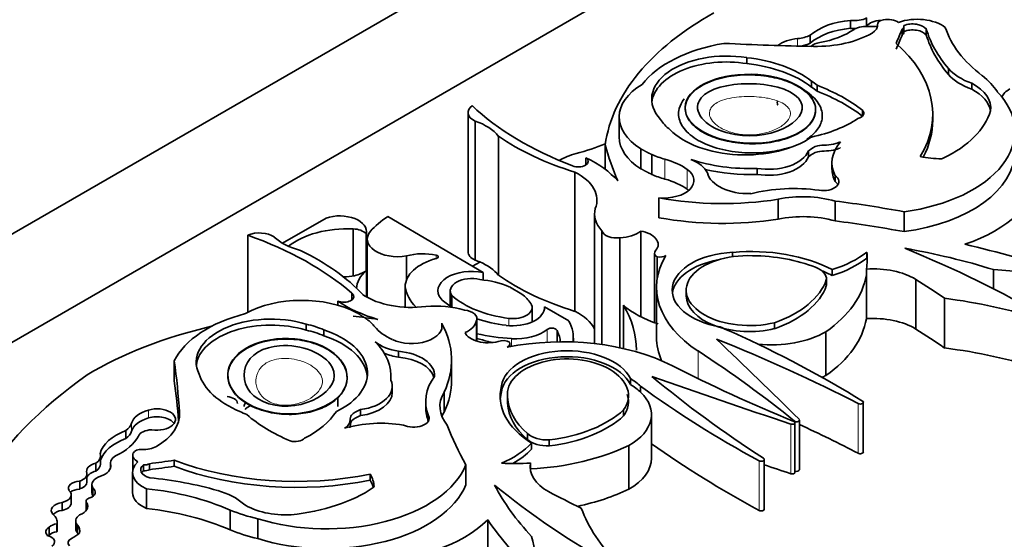
# Model space of a CAD drawing. Units: millimetres. Extents: x 0 to 1626, y 0 to 2214.
# Drawn here: x 1300 to 1315, y 540 to 548 of the extents above; entities that cross this region are included whole.
import ezdxf
from ezdxf import colors
from ezdxf.entities.mleader import LeaderData, LeaderLine
from ezdxf.math import Vec2, Vec3

# ---------------------------------------------------------------- set-up
doc = ezdxf.new("R2010")
doc.units = ezdxf.units.MM
doc.layers.add('DV6_Défaut', color=7, linetype='Continuous')
doc.layers.add('Défaut', color=7, linetype='Continuous')

# ---------------------------------------------------------------- blocks, each defined once
blk = doc.blocks.new('_DOT')
at = {"color": 0}
blk.add_line((0, 0), (-1, 0), dxfattribs=at)
at = {"color": 0, "const_width": 0.333}
blk.add_lwpolyline([(-0.1665, 0, 1), (0.1665, 0, 1)], format="xyb", close=True, dxfattribs=at)
blk = doc.blocks.new('SE5')
at = {"layer": 'DV6_Défaut', "color": 7, "linetype": 'Continuous', "lineweight": 35}
for p, q in [((1280.864, 533.368), (1316.219, 553.78)), ((1316.219, 552.147), (1287.935, 535.818)), ((1313.259, 547.765), (1313.259, 547.885)), ((1313.016, 547.728), (1313.016, 547.848)), ((1313.422, 547.789), (1313.422, 547.752)), ((1313.823, 547.668), (1313.823, 547.758)), ((1312.409, 547.503), (1312.409, 547.623)), ((1313.794, 547.626), (1313.794, 547.716)), ((1314.16, 547.625), (1314.16, 547.715)), ((1311.449, 547.195), (1311.449, 547.285)), ((1314.494, 547.033), (1314.494, 547.123)), ((1312.428, 546.841), (1312.428, 546.931)), ((1312.511, 546.779), (1312.511, 546.869)), ((1314.846, 546.809), (1314.846, 546.899)), ((1307.244, 546.459), (1307.244, 544.36)), ((1309.525, 546.389), (1309.525, 546.089)), ((1313.197, 546.405), (1313.197, 546.492)), ((1314.256, 546.344), (1314.256, 546.434)), ((1307.35, 546.33), (1307.35, 544.231)), ((1307.701, 546.102), (1307.701, 544.004)), ((1309.313, 545.97), (1309.313, 545.602)), ((1309.85, 545.91), (1309.85, 545.61)), ((1310.017, 545.823), (1310.017, 545.524)), ((1312.38, 545.789), (1312.38, 545.878)), ((1309.023, 545.776), (1309.023, 545.67)), ((1312.736, 545.7), (1312.736, 545.61)), ((1308.857, 545.558), (1308.857, 543.459)), ((1311.606, 545.525), (1311.606, 545.615)), ((1312.783, 545.415), (1312.783, 545.505)), ((1310.125, 545.17), (1310.125, 544.87)), ((1311.924, 545.15), (1311.924, 544.85)), ((1312.783, 545.123), (1312.783, 544.823)), ((1309.153, 544.929), (1309.153, 542.972)), ((1313.824, 544.961), (1313.824, 544.661)), ((1304.444, 544.487), (1305.101, 544.866)), ((1306.034, 544.89), (1307.474, 544.043)), ((1303.919, 544.607), (1303.919, 543.443)), ((1305.509, 544.703), (1305.509, 543.993)), ((1305.705, 544.628), (1305.705, 544.069)), ((1305.71, 544.072), (1305.71, 544.665)), ((1309.264, 544.674), (1309.264, 542.958)), ((1309.849, 544.667), (1309.849, 543.377)), ((1305.723, 544.549), (1305.723, 543.671)), ((1309.537, 544.569), (1309.537, 542.91)), ((1310.057, 544.336), (1310.057, 543.289)), ((1311.237, 544.283), (1311.237, 544.349)), ((1313.263, 544.261), (1313.263, 544.351)), ((1306.316, 544.294), (1306.316, 543.936)), ((1307.424, 544.203), (1307.312, 544.138)), ((1310.097, 544.279), (1310.097, 543.941)), ((1305.711, 544.073), (1305.711, 543.677)), ((1307.474, 544.043), (1307.474, 543.933)), ((1312.74, 543.998), (1312.74, 544.088)), ((1313.256, 544.098), (1313.256, 544.008)), ((1313.256, 544.008), (1313.256, 543.348)), ((1315.176, 544.087), (1315.176, 543.797)), ((1312.651, 543.844), (1312.651, 543.933)), ((1312.652, 543.861), (1312.652, 543.951)), ((1314.004, 543.941), (1314.004, 543.192)), ((1305.492, 543.731), (1305.492, 543.633)), ((1306.296, 543.827), (1306.296, 543.52)), ((1306.976, 543.768), (1306.976, 543.536)), ((1307.867, 543.829), (1308.054, 543.72)), ((1310.088, 543.82), (1310.088, 543.071)), ((1310.537, 543.791), (1310.537, 543.679)), ((1305.278, 543.614), (1305.278, 543.551)), ((1307.001, 543.696), (1307.001, 543.52)), ((1314.436, 543.655), (1314.436, 542.906)), ((1308.211, 543.299), (1308.211, 543.517)), ((1308.397, 543.526), (1308.766, 543.313)), ((1308.397, 543.526), (1308.397, 543.509)), ((1309.588, 543.55), (1309.588, 542.899)), ((1304.799, 543.175), (1304.799, 543.265)), ((1306.847, 543.278), (1306.847, 543.199)), ((1307.369, 543.317), (1307.369, 543.012)), ((1307.376, 543.009), (1307.376, 543.35)), ((1311.869, 543.197), (1311.869, 543.287)), ((1305.067, 543.09), (1305.067, 543.18)), ((1308.591, 543.156), (1308.591, 542.999)), ((1312.643, 543.15), (1312.643, 542.491)), ((1307.876, 542.926), (1307.876, 542.975)), ((1308.834, 542.996), (1308.834, 543.055)), ((1306.195, 542.766), (1306.195, 542.856)), ((1302.81, 542.712), (1302.81, 542.412)), ((1306.994, 542.424), (1306.994, 542.723)), ((1306.081, 542.416), (1306.081, 542.485)), ((1309.694, 542.355), (1309.694, 542.445)), ((1306.101, 542.235), (1306.101, 542.325)), ((1306.883, 542.239), (1306.883, 541.94)), ((1307.75, 542.246), (1307.75, 542.336)), ((1309.847, 542.33), (1309.847, 542.241)), ((1305.278, 542.163), (1305.278, 542.024)), ((1306.605, 542.102), (1306.605, 542.012)), ((1307.84, 542.073), (1307.84, 542.163)), ((1313.209, 541.338), (1313.209, 542.087)), ((1305.621, 541.886), (1305.621, 541.976)), ((1309.59, 541.881), (1309.59, 541.971)), ((1306.648, 541.808), (1306.648, 541.883)), ((1310.012, 541.242), (1310.012, 541.901)), ((1312.177, 541.029), (1312.177, 541.778)), ((1312.244, 541.068), (1312.244, 541.817)), ((1302.08, 541.54), (1302.08, 541.66)), ((1308.142, 541.525), (1308.142, 541.615)), ((1308.47, 541.43), (1308.47, 541.52)), ((1308.203, 541.378), (1308.203, 541.468)), ((1309.671, 541.434), (1309.671, 540.775)), ((1301.696, 541.155), (1301.696, 541.275)), ((1302.184, 541.288), (1302.184, 541.066)), ((1302.809, 541.122), (1302.809, 541.212)), ((1311.715, 540.475), (1311.715, 541.224)), ((1301.626, 541.049), (1301.626, 541.169)), ((1301.847, 541.166), (1301.847, 541.094)), ((1301.851, 541.107), (1301.851, 541.141)), ((1302.345, 541.054), (1302.345, 541.144)), ((1302.438, 541.07), (1302.438, 541.16)), ((1307.21, 541.142), (1307.21, 540.843)), ((1308.186, 541.171), (1308.186, 541.081)), ((1308.186, 541.081), (1308.186, 541.057)), ((1301.383, 540.778), (1301.383, 540.898)), ((1301.493, 540.884), (1301.493, 541.004)), ((1302.18, 541.027), (1302.18, 540.728)), ((1305.766, 540.911), (1305.766, 541.001)), ((1301.568, 540.844), (1301.568, 540.724)), ((1301.583, 540.674), (1301.583, 540.794)), ((1302.392, 540.784), (1302.392, 540.484)), ((1301.255, 540.571), (1301.255, 540.691)), ((1301.48, 540.595), (1301.48, 540.475)), ((1301.116, 540.456), (1301.116, 540.576)), ((1301.489, 540.468), (1301.489, 540.572)), ((1303.653, 540.461), (1303.653, 540.161)), ((1301.324, 540.297), (1301.324, 540.177)), ((1304.073, 540.33), (1304.073, 540.03)), ((1307.541, 540.313), (1307.541, 539.323)), ((1300.921, 540.084), (1300.921, 540.204)), ((1301.038, 540.133), (1301.038, 540.253)), ((1301.043, 540.165), (1301.043, 540.285)), ((1301.349, 540.115), (1301.349, 540.235))]:
    blk.add_line(p, q, dxfattribs=at)
at = {"layer": 'DV6_Défaut', "color": 7, "linetype": 'Continuous', "lineweight": 18}
for p, q in [((1313.422, 547.783), (1313.422, 547.755)), ((1312.218, 547.461), (1312.218, 547.573)), ((1310.216, 545.754), (1310.216, 545.454)), ((1310.551, 545.601), (1310.551, 545.301)), ((1306.764, 544.305), (1306.764, 544.255)), ((1307.857, 543.353), (1307.857, 543.244)), ((1308.438, 543.185), (1308.438, 542.993)), ((1307.902, 543.046), (1307.902, 542.931)), ((1310.716, 542.86), (1310.716, 542.444)), ((1302.42, 541.85), (1302.42, 541.97)), ((1302.889, 541.931), (1302.889, 541.883)), ((1313.132, 542.067), (1313.132, 541.318)), ((1312.17, 541.804), (1312.17, 541.792)), ((1302.166, 541.65), (1302.166, 541.77)), ((1312.115, 541.758), (1312.115, 541.008)), ((1311.636, 541.205), (1311.636, 540.455))]:
    blk.add_line(p, q, dxfattribs=at)
at = {"layer": 'DV6_Défaut', "color": 7, "linetype": 'Continuous', "lineweight": 35}
for centre, major_axis, ratio, start_param, end_param in [((1314.669, 545.719), (-5.373, 0), 0.57735, 5.475905, 6.202031), ((1313.076, 548.003), (0.275, 0), 0.57735, 4.492742, 5.443977), ((1313.571, 547.734), (0.223, 0), 0.57735, 0.708673, 1.842346), ((1314.023, 547.56), (0.528, 0), 0.57735, 0.642916, 2.135739), ((1313.146, 547.346), (-0.88, 0), 0.57735, 4.860947, 5.705412), ((1313.146, 547.226), (-0.88, 0), 0.57735, 4.860947, 5.705412), ((1313.076, 547.883), (0.275, 0), 0.57735, 4.492742, 4.779561), ((1313.265, 547.592), (-0.287, 0), 0.57735, 4.563798, 5.463127), ((1313.076, 547.883), (0.275, 0), 0.57735, -0.921904, -0.839209), ((1313.474, 547.71), (0.235, 0), 0.57735, 1.588516, 2.723694), ((1313.336, 547.928), (-0.301, 0), 0.57735, 1.473644, 1.858825), ((1313.148, 547.769), (-0.275, 0), 0.57735, 2.355739, 3.22962), ((1313.545, 547.789), (0.123, 0), 0.57735, 1.842346, 3.22962), ((1313.717, 547.758), (-0.106, 0), 0.57735, 2.388566, 3.335615), ((1313.952, 547.663), (-0.227, 0), 0.57735, 3.551342, 5.32865), ((1317.366, 548.054), (-2.97, 0), 0.57735, 0.182661, 0.651625), ((1312.302, 547.298), (-0.485, 0), 0.57735, 4.886745, 5.622178), ((1312.144, 547.815), (0.425, 0), 0.57735, 4.886745, 5.385617), ((1312.5, 548.144), (1.193, 0), 0.57735, 4.677081, 5.497332), ((1312.219, 548.125), (1.111, 0), 0.57735, 5.016633, 5.584293), ((1305.469, 548.782), (8.527, 0), 0.57735, -0.263136, -0.218272), ((1305.469, 548.692), (8.527, 0), 0.57735, -0.263136, -0.218272), ((1313.717, 547.668), (-0.106, 0), 0.57735, 2.388566, 3.141593), ((1313.952, 547.573), (-0.227, 0), 0.57735, 3.551342, 5.32865), ((1317.879, 548.086), (-3.774, 0), 0.57735, 0.171197, 0.457769), ((1317.879, 547.996), (-3.774, 0), 0.57735, 0.171197, 0.457769), ((1311.632, 546.433), (-1.923, 0), 0.57735, 4.989787, 5.868126), ((1313.485, 564.259), (-29.123, 0), 0.57735, 1.488962, 1.535488), ((1312.144, 547.695), (0.425, 0), 0.57735, 5.00239, 5.385617), ((1312.605, 547.391), (-0.218, 0), 0.57735, 4.960377, 5.739106), ((1310.887, 546.434), (-3.369, 0), 0.57735, 2.806461, 3.722607), ((1311.142, 546.66), (1.127, 0), 0.57735, 1.294019, 3.632849), ((1311.167, 546.398), (1.563, 0), 0.57735, 0.632093, 1.389218), ((1311.142, 546.57), (1.127, 0), 0.57735, 1.294019, 3.072402), ((1311.167, 546.308), (1.563, 0), 0.57735, 0.632093, 1.389218), ((1315.324, 547.353), (-0.92, 0), 0.57735, 0.447703, 1.024775), ((1315.324, 547.263), (-0.92, 0), 0.57735, 0.447703, 1.024775), ((1313.528, 546.396), (1.824, 0), 0.57735, 0.365019, 0.627304), ((1310.747, 546.389), (1.222, 0), 0.57735, 2.369784, 3.887643), ((1311.594, 546.511), (1.107, 0), 0.57735, 0.594917, 0.717589), ((1311.594, 546.421), (1.107, 0), 0.57735, 0.594917, 0.717589), ((1311.005, 545.558), (2.724, 0), 0.57735, 0.635429, 0.985112), ((1314.263, 546.525), (-0.871, 0), 0.57735, 3.056066, 3.979152), ((1311.005, 545.468), (2.724, 0), 0.57735, 0.635429, 0.985112), ((1313.339, 546.175), (-2.157, 0), 0.57735, 1.797604, 3.642125), ((1314.263, 546.435), (-0.871, 0), 0.57735, 3.232476, 3.979152), ((1315.691, 546.646), (0.397, 0), 0.57735, 2.323234, 2.94126), ((1307.534, 546.459), (0.29, 0), 0.57735, 2.486415, 4.023843), ((1311.617, 548.087), (-5.058, 0), 0.57735, 0.549645, 0.985266), ((1313.056, 546.448), (-0.16, 0), 0.57735, 2.040428, 3.630712), ((1313.06, 546.696), (2.103, 0), 0.57735, 5.413257, 6.106774), ((1306.908, 545.898), (0.868, 0), 0.57735, 0.419492, 1.037239), ((1311.267, 546.604), (-1.201, 0), 0.57735, 0.371109, 0.626187), ((1311.818, 547.036), (1.751, 0), 0.57735, 5.068518, 5.558037), ((1310.887, 546.344), (-3.369, 0), 0.57735, 2.850399, 3.141593), ((1310.678, 547.526), (-3.865, 0), 0.57735, 0.691744, 1.080224), ((1310.747, 546.089), (1.222, 0), 0.57735, 3.141593, 3.887643), ((1311.427, 546.572), (1.305, 0), 0.57735, 3.660558, 5.587642), ((1307.701, 547.312), (2.807, 0), 0.57735, -1.139177, -0.958324), ((1321.219, 547.079), (-12.06, 0), 0.57735, 0.15993, 0.239447), ((1313.977, 545.7), (1.241, 0), 0.57735, 2.681242, 3.417001), ((1309.245, 545.377), (-0.882, 0), 0.57735, 5.144009, 5.502948), ((1310.747, 546.389), (-1.222, 0), 0.57735, 0.930441, 1.120639), ((1311.775, 545.96), (-0.622, 0), 0.57735, 1.295424, 2.912088), ((1313.339, 545.875), (-2.157, 0), 0.57735, 1.797604, 3.141593), ((1314.404, 546.34), (-1.004, 0), 0.57735, 1.229417, 1.555918), ((1308.907, 545.723), (-0.149, 0), 0.57735, 0.962795, 3.807278), ((1307.774, 544.919), (1.941, 0), 0.57735, 0.471666, 0.871559), ((1309.787, 545.242), (0.984, 0), 0.57735, 0.682875, 1.120639), ((1310.245, 545.45), (0.633, 0), 0.57735, 0.269767, 0.965672), ((1311.498, 546.648), (-1.793, 0), 0.57735, 1.049572, 1.630964), ((1311.775, 545.87), (-0.622, 0), 0.57735, 1.295424, 2.912088), ((1314.386, 545.788), (0.0466, 0), 0.57735, 4.781051, 5.413257), ((1308.232, 545.138), (-0.958, 0), 0.57735, 2.908003, 4.001722), ((1310.747, 546.089), (-1.222, 0), 0.57735, 0.930441, 1.120639), ((1310.194, 545.433), (-0.46, 0), 0.57735, 1.421664, 3.824468), ((1311.498, 546.558), (-1.793, 0), 0.57735, 1.184767, 1.630964), ((1311.479, 545.597), (0.629, 0), 0.57735, 3.278326, 4.762678), ((1312.605, 545.416), (-0.235, 0), 0.57735, 1.291066, 3.857261), ((1313.977, 545.61), (1.241, 0), 0.57735, 3.141487, 3.417001), ((1313.593, 545.599), (2.268, 0), 0.57735, 5.243427, 6.236213), ((1309.787, 544.943), (0.984, 0), 0.57735, 0.682875, 1.120639), ((1312.605, 545.326), (-0.235, 0), 0.57735, 3.4788, 3.857261), ((1310.194, 545.133), (-0.46, 0), 0.57735, 3.740738, 3.824468), ((1312.162, 544.351), (1.662, 0), 0.57735, 1.341042, 1.973216), ((1312.297, 544.543), (-1.116, 0), 0.57735, 4.262495, 5.053669), ((1311.085, 546.944), (-3.22, 0), 0.57735, 1.267897, 1.834266), ((1310.096, 538.166), (12.346, 0), 0.57735, 1.264045, 1.351397), ((1305.305, 544.665), (-0.404, 0), 0.57735, 2.9856, 5.240124), ((1310.085, 544.929), (0.932, 0), 0.57735, 2.989069, 3.634978), ((1312.297, 544.243), (-1.116, 0), 0.57735, 4.262495, 5.053669), ((1307.5, 544.15), (-1.947, 0), 0.57735, -0.718523, -0.477761), ((1311.085, 546.645), (-3.22, 0), 0.57735, 1.267897, 1.834266), ((1310.096, 537.866), (12.346, 0), 0.57735, 1.264045, 1.351397), ((1304.096, 544.474), (-0.29, 0), 0.57735, 3.830139, 5.367567), ((1301.277, 542.117), (5.058, 0), 0.57735, 0.585531, 1.021151), ((1305.425, 544.07), (1.099, 0), 0.57735, 1.494857, 2.518475), ((1305.498, 544.57), (0.23, 0), 0.57735, 0.455384, 1.524395), ((1306.183, 544.549), (0.46, 0), 0.57735, 2.679917, 5.004193), ((1309.482, 544.692), (0.22, 0), 0.57735, 3.285611, 4.96998), ((1309.5, 544.823), (0.441, 0), 0.57735, 4.798498, 5.625464), ((1309.754, 544.468), (-0.359, 0), 0.57735, 2.699062, 4.446015), ((1305.067, 544.835), (-0.868, 0), 0.57735, 0.533558, 1.151304), ((1310.096, 537.866), (12.346, 0), 0.57735, 1.053634, 1.185009), ((1302.248, 542.659), (3.865, 0), 0.57735, 0.490573, 0.879053), ((1306.561, 544.011), (0.548, 0), 0.57735, 1.192245, 2.035737), ((1306.747, 544.28), (-0.0466, 0), 0.57735, 1.868556, 4.333838), ((1307.534, 544.36), (0.29, 0), 0.57735, 3.141593, 4.023843), ((1310.195, 544.336), (0.138, 0), 0.57735, 2.569139, 3.924447), ((1311.316, 543.778), (0.992, 0), 0.57735, 1.649759, 4.440138), ((1311.482, 543.772), (0.945, -0.012), 0.558223, 1.519358, 5.141958), ((1311.517, 543.314), (-1.814, 0), 0.57735, 3.972562, 4.86706), ((1311.963, 544.908), (1.618, 0), 0.57735, 5.213376, 5.64516), ((1310.509, 544.25), (-2.759, 0), 0.57735, 3.045823, 3.205119), ((1311.701, 540.363), (7.328, 0), 0.57735, 1.076713, 1.275559), ((1305.172, 537.29), (15.07, 0), 0.57735, 0.774174, 0.958516), ((1307.098, 543.834), (0.802, 0), 0.57735, 2.005489, 3.156562), ((1306.908, 543.8), (0.868, 0), 0.57735, 0.934737, 1.037239), ((1306.908, 543.8), (0.868, 0), 0.57735, 0.419492, 0.934737), ((1312.603, 543.82), (2.515, 0), 0.57735, 2.804414, 3.863882), ((1310.131, 544.357), (0.139, 0), 0.57735, 4.465831, 5.504779), ((1311.316, 543.689), (0.992, 0), 0.57735, 1.879323, 3.062984), ((1311.496, 543.276), (1.771, 0), 0.57735, 0.976837, 1.547208), ((1311.963, 544.818), (1.618, 0), 0.57735, 5.213376, 5.64516), ((1305.314, 544.275), (0.53, 0), 0.57735, 5.131772, 5.558582), ((1306.366, 543.803), (0.804, 0), 0.57735, 2.522651, 3.141593), ((1307.297, 543.768), (0.508, 0), 0.57735, 1.215557, 3.573689), ((1312.3, 543.951), (-0.352, 0), 0.57735, 3.057052, 4.153206), ((1311.517, 543.224), (-1.814, 0), 0.57735, 3.972562, 4.085195), ((1310.509, 544.16), (2.759, 0), 0.57735, 5.596723, 6.187415), ((1313.354, 543.579), (0.903, 0), 0.57735, 0.767385, 1.680572), ((1290.96, 435.3), (189.975, 0), 0.577353, 1.437746, 1.44298), ((1305.079, 545.058), (-1.894, 0), 0.57735, -4.559733, -4.472118), ((1307.297, 543.768), (0.321, 0), 0.57735, 1.16714, 3.539249), ((1307.267, 543.374), (0.989, 0), 0.57735, 0.919673, 1.412434), ((1310.678, 545.427), (-3.865, 0), 0.57735, 0.691744, 1.080224), ((1310.962, 544.133), (1.724, 0), 0.57735, 5.266637, 6.081204), ((1312.3, 543.861), (-0.352, 0), 0.57735, 3.057052, 3.141593), ((1300.164, 536.722), (18.652, 0), 0.57735, 0.699493, 0.734731), ((1305.37, 543.682), (-0.149, 0), 0.57735, 0.905111, 3.749594), ((1306.383, 544.071), (-0.958, 0), 0.57735, 0.710667, 1.804386), ((1307.512, 543.877), (-1.219, 0), 0.57735, 0.070077, 0.531698), ((1307.267, 543.374), (0.989, 0), 0.57735, 0.363515, 0.651123), ((1310.962, 544.043), (1.724, 0), 0.57735, 5.266637, 6.081204), ((1304.736, 542.919), (1.222, 0), 0.57735, 0.824746, 2.342605), ((1306.764, 544.335), (-1.941, 0), 0.57735, 0.699237, 1.09913), ((1308.145, 544.12), (-1.546, 0), 0.57735, 0.561045, 0.737697), ((1308.145, 544.12), (-1.359, 0), 0.57735, 0.570639, 1.35748), ((1307.919, 543.517), (-0.292, 0), 0.57735, 1.35748, 3.505107), ((1311.482, 543.682), (0.945, -0.012), 0.558223, 3.140111, 5.141958), ((1313.316, 540.708), (5.226, 0), 0.57735, 1.059155, 1.35484), ((1304.66, 542.408), (-1.923, 0), 0.57735, 5.127449, 6.005788), ((1306.747, 543.001), (-0.932, 0), 0.57735, 4.219004, 4.864913), ((1307.157, 543.35), (-0.22, 0), 0.57735, 2.884002, 4.568371), ((1307.919, 543.517), (-0.478, 0), 0.57735, 1.35748, 3.172538), ((1308.232, 543.04), (-0.958, 0), 0.57735, 3.41981, 4.001722), ((1306.22, 542.873), (-3.566, 0), 0.57735, 3.141593, 3.476403), ((1310.84, 544.031), (-1.504, 0), 0.57735, 0.586998, 1.06559), ((1304.268, 542.691), (1.127, 0), 0.57735, 1.07954, 3.41837), ((1304.268, 542.601), (1.127, 0), 0.57735, 1.07954, 3.072402), ((1304.364, 542.619), (1.201, 0), 0.57735, 0.94461, 1.199687), ((1303.022, 536.573), (12.06, 0), 0.57735, 1.33135, 1.36309), ((1304.736, 542.919), (1.222, 0), 0.57735, 0.450157, 0.640355), ((1306.392, 543.238), (-0.46, 0), 0.57735, 0.887921, 3.290725), ((1303.775, 542.723), (-3.22, 0), 0.57735, 2.878123, 3.444492), ((1306.929, 543.339), (0.441, 0), 0.57735, 5.37011, 6.197076), ((1308.145, 544.12), (-1.546, 0), 0.57735, 1.050429, 1.35748), ((1307.331, 543.055), (-1.502, 0), 0.57735, 3.07344, 3.443233), ((1310.509, 543.5), (2.759, 0), 0.57735, 5.596723, 6.187415), ((1313.354, 542.83), (-0.903, 0), 0.57735, 3.908977, 4.822165), ((1305.378, 540.355), (-5.373, 0), 0.57735, 5.095031, 5.519669), ((1304.364, 542.529), (1.201, 0), 0.57735, 0.94461, 1.199687), ((1304.42, 542.526), (-1.305, 0), 0.57735, 2.266339, 4.193424), ((1306.722, 543.473), (-0.984, 0), 0.57735, 0.450157, 0.887921), ((1307.545, 543.192), (-0.359, 0), 0.57735, 0.266374, 2.013327), ((1308.167, 544.325), (-2.23, 0), 0.57735, 1.208219, 1.451349), ((1307.97, 543.374), (0.572, 0), 0.57735, 4.592942, 5.671288), ((1308.507, 543.157), (-0.0844, 0), 0.57735, 3.120869, 5.671288), ((1307.751, 542.996), (-0.885, 0), 0.57735, 3.141593, 3.459064), ((1311.834, 543.695), (-1.128, 0), 0.57735, 0.800851, 1.023176), ((1300.533, 535.266), (17.341, 0), 0.57735, 0.752047, 0.904794), ((1311.834, 543.605), (1.128, 0), 0.57735, 4.519254, 5.511543), ((1300.164, 535.972), (18.652, 0), 0.57735, 0.699493, 0.734731), ((1304.42, 542.436), (-1.305, 0), 0.57735, 3.201334, 4.193424), ((1304.288, 542.485), (-1.793, 0), 0.57735, 3.081425, 3.662817), ((1306.364, 543.208), (-0.633, 0), 0.57735, 0.605124, 1.30103), ((1306.174, 541.51), (2.925, 0), 0.57735, 1.082709, 1.147235), ((1308.742, 544.36), (-2.638, 0), 0.57735, 1.100288, 1.122418), ((1307.774, 542.938), (-0.138, 0), 0.57735, 3.929535, 5.284843), ((1308.666, 541.547), (-2.515, 0), 0.57735, 3.9901, 5.049567), ((1307.737, 542.975), (-0.139, 0), 0.57735, 2.349202, 3.38815), ((1312.603, 543.071), (2.515, 0), 0.57735, 3.141593, 3.390131), ((1298.457, 532.588), (22.02, 0), 0.57735, 0.841394, 0.96517), ((1220.154, 511.065), (106.391, 0), 0.57735, 0.524581, 0.547516), ((1306.364, 543.119), (-0.633, 0), 0.57735, 0.919624, 1.30103), ((1306.109, 542.496), (-0.629, 0), 0.57735, 3.091304, 4.575655), ((1308.739, 542.291), (-0.992, 0), 0.57735, 3.413844, 6.204223), ((1293.541, 534.123), (22.892, 0), 0.57735, 0.620163, 0.722289), ((1313.316, 539.959), (5.226, 0), 0.57735, 1.059155, 1.35484), ((1273.784, 541.338), (29.123, 0), 0.57735, 0.035308, 0.081834), ((1306.109, 542.406), (-0.629, 0), 0.57735, 3.309186, 4.575655), ((1308.739, 542.201), (-0.992, 0), 0.57735, 3.413844, 6.204223), ((1308.751, 542.195), (0.914, -0.014), 0.596818, -0.397064, 3.225536), ((1325.463, 552.553), (-22.892, 0), 0.57735, 0.848507, 0.950633), ((1308.947, 538.982), (-9.625, 0), 0.57735, 5.597772, 5.946393), ((1273.784, 541.038), (29.123, 0), 0.57735, 0.045678, 0.081834), ((1304.721, 542.676), (-1.563, 0), 0.57735, 0.181578, 0.938703), ((1305.479, 542.325), (-0.622, 0), 0.57735, 1.800301, 3.416965), ((1308.267, 542.102), (1.662, 0), 0.57735, 2.739173, 3.371347), ((1303.775, 542.424), (-3.22, 0), 0.57735, 2.878123, 3.141593), ((1308.884, 541.991), (1.128, 0), 0.57735, 0.54762, 0.769945), ((1365.401, 594.923), (-106.391, 0), 0.57735, 1.02328, 1.046216), ((1328.121, 549.715), (-22.02, 0), 0.57735, 0.605627, 0.729402), ((1311.834, 542.945), (-1.128, 0), 0.57735, -3.978111, -3.913235), ((1305.479, 542.235), (-0.622, 0), 0.57735, 1.800301, 3.141593), ((1307.935, 542.024), (1.116, 0), 0.57735, 2.800313, 3.591486), ((1309.543, 542.175), (1.814, 0), 0.57735, 2.986922, 3.881419), ((1309.543, 542.085), (1.814, 0), 0.57735, 2.986922, 3.098646), ((1308.884, 541.901), (-1.128, 0), 0.57735, 2.342438, 3.689213), ((1308.884, 541.901), (1.128, 0), 0.57735, 0.54762, 0.769945), ((1323.483, 548.516), (-17.341, 0), 0.57735, 0.666002, 0.818749), ((1303.584, 542.069), (0.18, 0), 0.57735, 0, 1.439524), ((1304.065, 542.024), (0.2, 0), 0.57735, 2.603672, 3.141593), ((1309.61, 542.187), (-1.771, 0), 0.57735, 0.023588, 0.59396), ((1308.751, 542.105), (0.914, -0.014), 0.596818, -0.397064, 0.212139), ((1313.163, 542.087), (-0.0466, 0), 0.57735, 0.841394, 3.89364), ((1302.643, 541.721), (-0.485, 0), 0.57735, 5.19151, 6.10883), ((1302.549, 541.827), (-0.279, 0), 0.57735, 1.28086, 5.19151), ((1301.697, 541.907), (-1.193, 0), 0.57735, 2.35665, 3.176901), ((1304.526, 542.43), (-1.107, 0), 0.57735, 0.853207, 0.975879), ((1304.065, 541.934), (0.2, 0), 0.57735, 2.034464, 2.740887), ((1303.615, 542.3), (1.751, 0), 0.57735, 5.437537, 5.927057), ((1308.267, 542.012), (1.662, 0), 0.57735, 3.141593, 3.371347), ((1307.935, 541.724), (1.116, 0), 0.57735, -3.482873, -3.376369), ((1309.61, 542.097), (-1.771, 0), 0.57735, 0.023588, 0.59396), ((1308.125, 542.495), (1.724, 0), 0.57735, 4.91437, 5.728938), ((1302.643, 541.602), (-0.485, 0), 0.57735, 5.19151, 6.10883), ((1302.549, 541.707), (-0.279, 0), 0.57735, 3.522638, 5.19151), ((1306.175, 542.77), (-2.724, 0), 0.57735, 0.585685, 0.935367), ((1305.93, 541.054), (1.241, 0), 0.57735, 1.295388, 2.031147), ((1306.422, 541.846), (-0.235, 0), 0.57735, 0.855128, 3.421323), ((1308.125, 542.405), (1.724, 0), 0.57735, 4.91437, 5.728938), ((1312.135, 541.778), (-0.0412, 0), 0.57735, 1.046216, 4.092226), ((1312.203, 541.817), (-0.0412, 0), 0.57735, 0.620163, 3.666173), ((1302.56, 541.234), (-0.88, 0), 0.57735, 5.290162, 6.134627), ((1301.748, 541.813), (0.425, 0), 0.57735, 5.609958, 6.10883), ((1301.748, 541.693), (0.425, 0), 0.57735, 5.609958, 6.10883), ((1302.481, 541.546), (-0.218, 0), 0.57735, 4.770159, 6.035197), ((1318.98, 543.295), (-12.346, 0), 0.57735, 0.219399, 0.306751), ((1298.457, 531.839), (22.02, 0), 0.57735, 0.841394, 0.894222), ((1302.56, 541.114), (-0.88, 0), 0.57735, 5.290162, 6.090438), ((1301.21, 541.769), (1.111, 0), 0.57735, 5.411281, 5.978941), ((1304.634, 541.586), (0.16, 0), 0.57735, 4.223269, 5.813553), ((1308.441, 541.722), (0.352, 0), 0.57735, 3.700776, 4.79693), ((1308.441, 541.632), (0.352, 0), 0.57735, 3.700776, 4.79693), ((1302.311, 541.304), (0.123, 0), 0.57735, 1.482769, 2.870043), ((1302.346, 541.533), (0.275, 0), 0.57735, 4.624362, 5.498243), ((1306.783, 541.917), (1.618, 0), 0.57735, 5.350414, 5.782199), ((1306.783, 541.827), (1.618, 0), 0.57735, 5.493055, 5.782199), ((1307.922, 542.666), (2.759, 0), 0.57735, 4.808159, 5.398851), ((1323.483, 547.767), (-17.341, 0), 0.57735, 0.681257, 0.818749), ((1313.163, 541.338), (-0.0466, 0), 0.57735, 0.841394, 3.141593), ((1301.422, 541.275), (-0.275, 0), 0.57735, 2.410005, 3.361239), ((1302.134, 541.166), (0.287, 0), 0.57735, 2.390855, 3.290184), ((1302.708, 541.027), (0.528, 0), 0.57735, 2.57665, 4.069473), ((1302.407, 541.288), (0.223, 0), 0.57735, 2.870043, 4.003716), ((1300.591, 545.966), (8.527, 0), 0.57735, -1.352524, -1.307661), ((1304.658, 542.838), (-3.369, 0), 0.57735, 0.989782, 1.905928), ((1308.884, 541.242), (-1.128, 0), 0.57735, 2.342438, 3.141593), ((1311.668, 541.224), (-0.0466, 0), 0.57735, 0.818749, 3.870995), ((1301.722, 541.045), (0.235, 0), 0.57735, 1.988695, 3.344252), ((1301.722, 540.925), (0.235, 0), 0.57735, 1.988695, 2.912114), ((1301.422, 541.155), (-0.275, 0), 0.57735, 2.410005, 3.141593), ((1301.551, 541.124), (-0.301, 0), 0.57735, 2.081473, 3.238745), ((1302.53, 541.068), (0.227, 0), 0.57735, 2.525331, 4.30264), ((1302.53, 540.978), (0.227, 0), 0.57735, 2.525331, 2.791723), ((1302.365, 541.204), (-0.106, 0), 0.57735, 1.376774, 2.323823), ((1302.365, 541.114), (-0.106, 0), 0.57735, 1.376774, 2.323823), ((1300.591, 545.876), (8.527, 0), 0.57735, -1.352524, -1.307661), ((1304.658, 542.748), (-3.369, 0), 0.57735, 0.989782, 1.905928), ((1305.108, 541.422), (-2.157, 0), 0.57735, 1.070264, 2.914785), ((1307.922, 542.756), (2.759, 0), 0.57735, 4.648862, 4.808159), ((1309.084, 541.114), (0.903, 0), 0.57735, 3.031817, 3.945004), ((1365.401, 594.174), (-106.391, 0), 0.57735, 1.041868, 1.046216), ((1312.203, 541.068), (-0.0412, 0), 0.57735, 0.869921, 3.141591), ((1301.401, 540.79), (0.188, 0), 0.57735, 1.667265, 3.446888), ((1301.286, 541.004), (-0.206, 0), 0.57735, 2.056384, 3.256137), ((1301.823, 540.844), (0.255, 0), 0.57735, 2.081473, 3.488306), ((1301.797, 538.801), (3.774, 0), 0.57735, 1.113027, 1.399599), ((1304.821, 540.807), (1.004, 0), 0.57735, 0.014879, 0.341379), ((1304.821, 540.717), (1.004, 0), 0.57735, 0.144458, 0.341379), ((1312.135, 541.029), (-0.0412, 0), 0.57735, 1.046216, 3.141594), ((1301.042, 540.691), (-0.213, 0), 0.57735, 1.926671, 3.712716), ((1301.401, 540.67), (0.188, 0), 0.57735, 1.667265, 2.555357), ((1301.286, 540.884), (-0.206, 0), 0.57735, 2.056384, 3.141593), ((1301.432, 540.731), (-0.186, 0), 0.57735, 2.179879, 3.765425), ((1301.852, 539.097), (2.97, 0), 0.57735, 0.919172, 1.388136), ((1303.067, 540.277), (0.92, 0), 0.57735, 0.546022, 1.123093), ((1305.108, 541.123), (-2.157, 0), 0.57735, 1.070264, 2.914785), ((1304.206, 541.584), (2.103, 0), 0.57735, 4.8888, 5.582318), ((1305.778, 540.818), (0.0466, 0), 0.57735, 5.582318, 6.214523), ((1319.977, 545.838), (-15.07, 0), 0.57735, 0.612281, 0.796622), ((1314.655, 542.068), (-7.328, 0), 0.57735, 0.295237, 0.494084), ((1320.961, 548.729), (-18.652, 0), 0.57735, 0.836065, 0.871304), ((1307.922, 542.007), (2.759, 0), 0.57735, 5.07306, 5.398851), ((1301.568, 540.595), (0.0888, 0), 0.57735, 1.916984, 3.604919), ((1301.823, 540.724), (0.255, 0), 0.57735, 3.141593, 3.488306), ((1301.432, 540.611), (-0.186, 0), 0.57735, 3.732957, 3.765425), ((1302.708, 540.728), (0.528, 0), 0.57735, 3.141593, 4.069473), ((1301.172, 540.454), (0.218, 0), 0.57735, 1.826837, 3.617417), ((1301.172, 540.334), (0.218, 0), 0.57735, 1.826837, 2.641848), ((1301.042, 540.571), (-0.213, 0), 0.57735, 1.926671, 3.141593), ((1301.225, 540.52), (-0.279, 0), 0.57735, 2.170477, 3.46891), ((1301.568, 540.475), (0.0888, 0), 0.57735, 3.141594, 3.440715), ((1301.852, 538.798), (2.97, 0), 0.57735, 0.919172, 1.388136), ((1304.724, 541.313), (-1.824, 0), 0.57735, 0.943492, 1.205777), ((1304.5, 540.889), (0.871, 0), 0.57735, 3.874829, 4.797915), ((1314.057, 541.136), (-5.226, 0), 0.57735, 0.215957, 0.511642), ((1311.668, 540.475), (-0.0466, 0), 0.57735, 0.818749, 3.141595), ((1300.726, 540.285), (-0.317, 0), 0.57735, 2.964863, 3.796964), ((1301.56, 540.297), (0.237, 0), 0.57735, 2.422841, 3.611273), ((1305.585, 540.976), (2.268, 0), 0.57735, 4.759361, 5.752148), ((1318.98, 542.995), (-12.346, 0), 0.57735, 0.385787, 0.517162), ((1301.065, 540.13), (0.192, 0), 0.57735, 2.412825, 3.67066), ((1301.086, 540.144), (-0.194, 0), 0.57735, 4.956916, 5.717741), ((1300.726, 540.165), (-0.317, 0), 0.57735, 2.964863, 3.141593), ((1301.56, 540.177), (0.237, 0), 0.57735, 3.141593, 3.611273), ((1301.018, 540.146), (-0.366, 0), 0.57735, 2.982922, 3.577295), ((1304.724, 541.014), (-1.824, 0), 0.57735, 0.943492, 1.205777), ((1300.83, 539.981), (-0.175, 0), 0.57735, 2.436512, 4.303937), ((1301.065, 540.01), (0.192, 0), 0.57735, -3.87036, -3.736895), ((1301.086, 540.024), (-0.194, 0), 0.57735, 4.956916, 5.717741), ((1301.361, 539.966), (0.153, 0), 0.57735, 2.300802, 3.686328), ((1300.804, 540.325), (0.682, 0), 0.57735, 5.442395, 5.714847), ((1301.018, 540.026), (-0.366, 0), 0.57735, 3.488552, 3.577295), ((1496.63, 554.043), (-189.976, 0), 0.577348, 0.127814, 0.133048)]:
    blk.add_ellipse(centre, major_axis=major_axis, ratio=ratio, start_param=start_param, end_param=end_param, dxfattribs=at)
for centre, major_axis, ratio in [((1311.505, 546.515), (-0.985, 0.02), 0.527293), ((1304.519, 542.481), (-0.9, 0.026), 0.631179)]:
    blk.add_ellipse(centre, major_axis=major_axis, ratio=ratio, dxfattribs=at)
for points, knots in [([(1310.53, 546.591), (1310.52, 546.552), (1310.518, 546.513), (1310.525, 546.474), (1310.534, 546.42), (1310.56, 546.366), (1310.599, 546.316), (1310.639, 546.266), (1310.694, 546.219), (1310.759, 546.179), (1310.828, 546.135), (1310.911, 546.097), (1311.001, 546.068), (1311.098, 546.036), (1311.206, 546.013), (1311.316, 546), (1311.432, 545.986), (1311.555, 545.983), (1311.673, 545.992), (1311.793, 546.002), (1311.912, 546.023), (1312.018, 546.056), (1312.119, 546.087), (1312.212, 546.129), (1312.287, 546.179), (1312.355, 546.225), (1312.409, 546.278), (1312.443, 546.335), (1312.475, 546.387), (1312.491, 546.443), (1312.49, 546.498), (1312.489, 546.55), (1312.472, 546.604), (1312.442, 546.654), (1312.41, 546.705), (1312.364, 546.754), (1312.307, 546.797), (1312.246, 546.843), (1312.171, 546.884), (1312.088, 546.917), (1311.998, 546.953), (1311.897, 546.981), (1311.792, 546.999), (1311.68, 547.019), (1311.56, 547.028), (1311.442, 547.026), (1311.321, 547.023), (1311.199, 547.009), (1311.087, 546.983), (1310.978, 546.957), (1310.876, 546.92), (1310.791, 546.874), (1310.712, 546.832), (1310.647, 546.78), (1310.601, 546.725), (1310.566, 546.682), (1310.542, 546.637), (1310.53, 546.591)], [0, 0, 0, 0, 0.03394, 0.03394, 0.03394, 0.082084, 0.082084, 0.082084, 0.130543, 0.130543, 0.130543, 0.182915, 0.182915, 0.182915, 0.239978, 0.239978, 0.239978, 0.300793, 0.300793, 0.300793, 0.362378, 0.362378, 0.362378, 0.420819, 0.420819, 0.420819, 0.473819, 0.473819, 0.473819, 0.522204, 0.522204, 0.522204, 0.568768, 0.568768, 0.568768, 0.61645, 0.61645, 0.61645, 0.667516, 0.667516, 0.667516, 0.723186, 0.723186, 0.723186, 0.783091, 0.783091, 0.783091, 0.844807, 0.844807, 0.844807, 0.904467, 0.904467, 0.904467, 0.959047, 0.959047, 0.959047, 1, 1, 1, 1]), ([(1310.714, 546.583), (1310.723, 546.616), (1310.739, 546.648), (1310.984, 546.964), (1311.97, 546.966), (1312.487, 546.386), (1311.872, 546.02), (1310.906, 546.19), (1310.666, 546.397), (1310.714, 546.583)], [0, 0, 0, 0, 0.039727, 0.039727, 0.407751, 0.407751, 0.775776, 0.775776, 1, 1, 1, 1]), ([(1312.32, 546.795), (1312.337, 546.784), (1312.354, 546.774), (1312.369, 546.763), (1312.446, 546.707), (1312.508, 546.643), (1312.545, 546.576), (1312.579, 546.514), (1312.595, 546.448), (1312.589, 546.383), (1312.583, 546.322), (1312.559, 546.262), (1312.519, 546.206), (1312.479, 546.151), (1312.423, 546.099), (1312.355, 546.055)], [0, 0, 0, 0, 0.052911, 0.052911, 0.052911, 0.316212, 0.316212, 0.316212, 0.556524, 0.556524, 0.556524, 0.780394, 0.780394, 0.780394, 1, 1, 1, 1]), ([(1311.921, 546.569), (1311.92, 546.569), (1311.918, 546.572), (1311.908, 546.593), (1311.913, 546.626), (1311.914, 546.629), (1311.914, 546.629)], [0, 0, 0, 0, 0.101508, 0.391576, 0.875968, 1, 1, 1, 1]), ([(1312.094, 545.932), (1312, 545.901), (1311.896, 545.878), (1311.791, 545.864), (1311.671, 545.848), (1311.544, 545.844), (1311.422, 545.851), (1311.292, 545.858), (1311.162, 545.878), (1311.043, 545.909), (1310.923, 545.94), (1310.811, 545.985), (1310.718, 546.038), (1310.629, 546.09), (1310.554, 546.151), (1310.503, 546.217), (1310.456, 546.278), (1310.428, 546.345), (1310.422, 546.411), (1310.419, 546.447), (1310.422, 546.482), (1310.431, 546.517)], [0, 0, 0, 0, 0.135773, 0.135773, 0.135773, 0.290489, 0.290489, 0.290489, 0.454562, 0.454562, 0.454562, 0.620565, 0.620565, 0.620565, 0.778849, 0.778849, 0.778849, 0.923812, 0.923812, 0.923812, 1, 1, 1, 1]), ([(1312.38, 545.878), (1312.423, 545.911), (1312.526, 545.987), (1312.731, 545.953), (1312.852, 546.012), (1312.865, 546.018)], [0, 0, 0, 0, 0.354073, 0.844725, 1, 1, 1, 1]), ([(1312.38, 545.789), (1312.423, 545.821), (1312.526, 545.897), (1312.731, 545.863), (1312.852, 545.922), (1312.865, 545.928)], [0, 0, 0, 0, 0.354073, 0.844725, 1, 1, 1, 1]), ([(1304.373, 543.036), (1304.307, 543.03), (1304.241, 543.02), (1304.179, 543.005), (1304.091, 542.984), (1304.009, 542.954), (1303.939, 542.917), (1303.867, 542.881), (1303.806, 542.837), (1303.758, 542.789), (1303.706, 542.738), (1303.667, 542.681), (1303.645, 542.623), (1303.62, 542.56), (1303.613, 542.494), (1303.623, 542.43), (1303.635, 542.361), (1303.666, 542.292), (1303.716, 542.23), (1303.766, 542.166), (1303.836, 542.107), (1303.922, 542.058), (1304.003, 542.011), (1304.1, 541.972), (1304.205, 541.946), (1304.3, 541.922), (1304.405, 541.907), (1304.508, 541.905), (1304.603, 541.902), (1304.701, 541.91), (1304.791, 541.926), (1304.879, 541.942), (1304.962, 541.967), (1305.036, 541.999), (1305.111, 542.031), (1305.179, 542.071), (1305.233, 542.115), (1305.292, 542.162), (1305.337, 542.215), (1305.368, 542.271), (1305.402, 542.331), (1305.419, 542.395), (1305.418, 542.458), (1305.418, 542.526), (1305.398, 542.595), (1305.36, 542.659), (1305.321, 542.725), (1305.261, 542.789), (1305.185, 542.843), (1305.112, 542.895), (1305.02, 542.941), (1304.919, 542.975), (1304.826, 543.006), (1304.722, 543.027), (1304.616, 543.036), (1304.536, 543.043), (1304.453, 543.043), (1304.373, 543.036)], [0, 0, 0, 0, 0.03394, 0.03394, 0.03394, 0.082084, 0.082084, 0.082084, 0.130543, 0.130543, 0.130543, 0.182915, 0.182915, 0.182915, 0.239978, 0.239978, 0.239978, 0.300793, 0.300793, 0.300793, 0.362378, 0.362378, 0.362378, 0.420819, 0.420819, 0.420819, 0.473819, 0.473819, 0.473819, 0.522204, 0.522204, 0.522204, 0.568768, 0.568768, 0.568768, 0.61645, 0.61645, 0.61645, 0.667516, 0.667516, 0.667516, 0.723186, 0.723186, 0.723186, 0.783091, 0.783091, 0.783091, 0.844807, 0.844807, 0.844807, 0.904467, 0.904467, 0.904467, 0.959047, 0.959047, 0.959047, 1, 1, 1, 1]), ([(1304.4, 542.938), (1304.722, 542.966), (1305.082, 542.827), (1305.376, 542.27), (1304.741, 541.914), (1303.737, 542.213), (1303.741, 542.782), (1304.288, 542.924), (1304.343, 542.933), (1304.4, 542.938)], [0, 0, 0, 0, 0.224224, 0.224224, 0.592249, 0.592249, 0.960273, 0.960273, 1, 1, 1, 1]), ([(1305.379, 541.696), (1305.39, 541.704), (1305.491, 541.773), (1305.432, 541.892), (1305.565, 541.951), (1305.621, 541.976)], [0, 0, 0, 0, 0.155275, 0.645927, 1, 1, 1, 1]), ([(1305.461, 541.703), (1305.47, 541.739), (1305.458, 541.814), (1305.565, 541.861), (1305.621, 541.886)], [0, 0, 0, 0, 0.479236, 1, 1, 1, 1])]:
    blk.add_open_spline(points, degree=3, knots=knots, dxfattribs=at)
at = {"layer": 'DV6_Défaut', "color": 7, "linetype": 'Continuous', "lineweight": 18}
for points, knots in [([(1310.891, 546.478), (1310.884, 546.452), (1310.886, 546.426), (1310.894, 546.4), (1310.904, 546.368), (1310.925, 546.335), (1310.954, 546.306), (1310.982, 546.276), (1311.019, 546.249), (1311.061, 546.225), (1311.111, 546.196), (1311.17, 546.172), (1311.233, 546.155), (1311.298, 546.136), (1311.37, 546.124), (1311.442, 546.121), (1311.508, 546.118), (1311.576, 546.122), (1311.639, 546.132), (1311.702, 546.141), (1311.763, 546.157), (1311.819, 546.177), (1311.881, 546.199), (1311.939, 546.228), (1311.986, 546.261), (1312.025, 546.289), (1312.058, 546.32), (1312.081, 546.354), (1312.097, 546.379), (1312.108, 546.406), (1312.11, 546.433), (1312.112, 546.46), (1312.105, 546.488), (1312.088, 546.514), (1312.074, 546.536), (1312.054, 546.557), (1312.029, 546.575), (1312.002, 546.594), (1311.97, 546.611), (1311.936, 546.625), (1311.879, 546.648), (1311.814, 546.666), (1311.747, 546.677), (1311.651, 546.694), (1311.549, 546.701), (1311.449, 546.7), (1311.348, 546.698), (1311.244, 546.686), (1311.151, 546.663), (1311.106, 546.652), (1311.064, 546.638), (1311.026, 546.62), (1310.996, 546.606), (1310.968, 546.588), (1310.946, 546.569), (1310.925, 546.55), (1310.911, 546.528), (1310.901, 546.505), (1310.896, 546.496), (1310.893, 546.487), (1310.891, 546.478)], [0, 0, 0, 0, 0.038322, 0.038322, 0.038322, 0.088145, 0.088145, 0.088145, 0.138804, 0.138804, 0.138804, 0.199274, 0.199274, 0.199274, 0.261783, 0.261783, 0.261783, 0.318522, 0.318522, 0.318522, 0.374464, 0.374464, 0.374464, 0.438105, 0.438105, 0.438105, 0.491553, 0.491553, 0.491553, 0.531677, 0.531677, 0.531677, 0.572271, 0.572271, 0.572271, 0.607036, 0.607036, 0.607036, 0.642984, 0.642984, 0.642984, 0.703094, 0.703094, 0.703094, 0.789206, 0.789206, 0.789206, 0.877077, 0.877077, 0.877077, 0.918241, 0.918241, 0.918241, 0.952252, 0.952252, 0.952252, 0.986296, 0.986296, 0.986296, 1, 1, 1, 1]), ([(1304.427, 542.746), (1304.376, 542.742), (1304.326, 542.733), (1304.282, 542.718), (1304.24, 542.705), (1304.204, 542.685), (1304.175, 542.664), (1304.138, 542.637), (1304.111, 542.606), (1304.091, 542.574), (1304.06, 542.524), (1304.045, 542.471), (1304.043, 542.418), (1304.04, 542.364), (1304.052, 542.308), (1304.079, 542.256), (1304.098, 542.219), (1304.125, 542.183), (1304.161, 542.151), (1304.188, 542.128), (1304.221, 542.106), (1304.26, 542.088), (1304.299, 542.07), (1304.344, 542.057), (1304.392, 542.049), (1304.433, 542.043), (1304.476, 542.041), (1304.517, 542.042), (1304.558, 542.044), (1304.599, 542.05), (1304.637, 542.058), (1304.696, 542.07), (1304.751, 542.09), (1304.799, 542.112), (1304.849, 542.136), (1304.893, 542.163), (1304.929, 542.194), (1304.973, 542.23), (1305.007, 542.271), (1305.026, 542.314), (1305.046, 542.356), (1305.052, 542.4), (1305.042, 542.443), (1305.033, 542.481), (1305.013, 542.517), (1304.984, 542.551), (1304.955, 542.585), (1304.916, 542.617), (1304.87, 542.645), (1304.819, 542.675), (1304.759, 542.7), (1304.694, 542.719), (1304.645, 542.732), (1304.592, 542.742), (1304.538, 542.746), (1304.501, 542.749), (1304.463, 542.749), (1304.427, 542.746)], [0, 0, 0, 0, 0.043755, 0.043755, 0.043755, 0.084589, 0.084589, 0.084589, 0.135282, 0.135282, 0.135282, 0.213697, 0.213697, 0.213697, 0.295066, 0.295066, 0.295066, 0.352021, 0.352021, 0.352021, 0.394061, 0.394061, 0.394061, 0.436678, 0.436678, 0.436678, 0.472624, 0.472624, 0.472624, 0.507507, 0.507507, 0.507507, 0.561285, 0.561285, 0.561285, 0.616103, 0.616103, 0.616103, 0.68193, 0.68193, 0.68193, 0.746673, 0.746673, 0.746673, 0.80257, 0.80257, 0.80257, 0.85945, 0.85945, 0.85945, 0.921684, 0.921684, 0.921684, 0.968507, 0.968507, 0.968507, 1, 1, 1, 1])]:
    blk.add_open_spline(points, degree=3, knots=knots, dxfattribs=at)
at = {"layer": 'DV6_Défaut', "color": 7, "linetype": 'Continuous', "lineweight": 35}
for points, degree in [([(1310.431, 546.517), (1310.444, 546.567), (1310.469, 546.617), (1310.506, 546.663)], 3), ([(1309.85, 545.91), (1309.933, 545.866), (1310.017, 545.823)], 2), ([(1309.85, 545.61), (1309.933, 545.567), (1310.017, 545.524)], 2), ([(1305.716, 543.34), (1305.642, 543.389), (1305.566, 543.437)], 2)]:
    blk.add_open_spline(points, degree=degree, dxfattribs=at)

msp = doc.modelspace()

# ---------------------------------------------------------------- block references
at = {"layer": 'Défaut'}
msp.add_blockref('SE5', (0, 0), dxfattribs=at)

# ---------------------------------------------------------------- leaders
at = {"layer": 'Défaut', "color": 7, "linetype": 'Continuous', "lineweight": 18}
ml = msp.add_multileader_mtext('Standard', dxfattribs=at)
ml.set_content('{\\pxsm0.9;\\fSolid Edge ISO|b1||i0||c0|p34;\\W1.;06/12/2016\\P}', color=256)
ml.set_leader_properties()
ml.set_arrow_properties(name='DOT')
ml.build(insert=Vec2(0, 0))
ml.multileader.update_dxf_attribs({"leader_type": 0, "dogleg_length": 0, "arrow_head_size": 12})
ctx = ml.context
ctx.base_point, ctx.char_height, ctx.arrow_head_size, ctx.landing_gap_size = Vec3(1217.895, 2206.391), 12, 12, 4.2
notes = []
notes.append((ctx, [(0, (0, 0, 0), (0, 0), (1, 0), 1, [])]))
ctx.mtext.insert = Vec3(1219.895, 2212.511)
for ctx, leaders in notes:
    for number, flags, end, landing, length, lines in leaders:
        leader = LeaderData()
        leader.index, (leader.has_last_leader_line, leader.has_dogleg_vector, leader.attachment_direction) = number, flags
        leader.last_leader_point, leader.dogleg_vector, leader.dogleg_length = Vec3(end), Vec3(landing), length
        for number, points, colour, breaks in lines:
            line = LeaderLine()
            line.index, line.vertices, line.color, line.breaks = number, Vec3.list(points), colors.encode_raw_color(colour), breaks
            leader.lines.append(line)
        ctx.leaders.append(leader)

doc.saveas('drawing.dxf')
